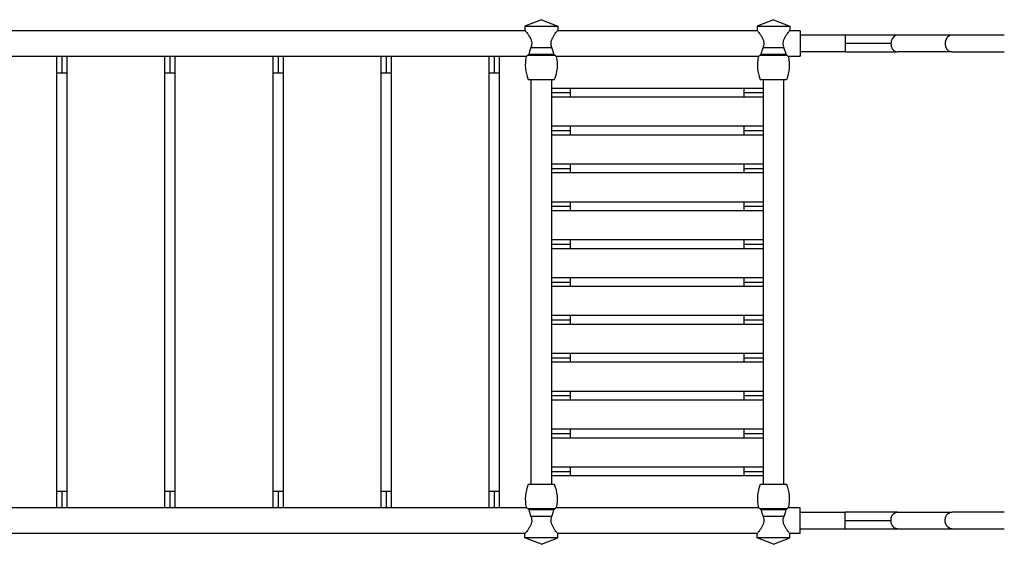
# Model space of a CAD drawing. Units: millimetres. Extents: x 10 to 200, y 13 to 287.
# Drawn here: x 72 to 134, y 112 to 145 of the extents above; entities that cross this region are included whole.
import ezdxf

# ---------------------------------------------------------------- set-up
doc = ezdxf.new("R2010")
doc.units = ezdxf.units.MM

msp = doc.modelspace()

# ---------------------------------------------------------------- linework, layer by layer
at = {"color": 7, "linetype": 'Continuous', "lineweight": 25}
for p, q in [((104.631, 144.922), (103.6, 144.505)), ((104.631, 144.922), (105.662, 144.505)), ((119.214, 144.922), (118.183, 144.505)), ((119.214, 144.922), (120.246, 144.505)), ((103.6, 144.213), (58.963, 144.213)), ((103.6, 144.505), (103.6, 144.255)), ((118.216, 144.213), (105.629, 144.213)), ((105.662, 144.505), (105.662, 144.255)), ((118.183, 144.505), (118.183, 144.255)), ((120.881, 144.213), (120.213, 144.213)), ((120.246, 144.505), (120.246, 144.255)), ((123.714, 143.951), (120.881, 143.951)), ((127.013, 143.951), (123.715, 143.951)), ((130.416, 143.951), (127.013, 143.951)), ((133.715, 143.951), (130.416, 143.951)), ((123.714, 142.893), (120.881, 142.893)), ((123.714, 142.893), (127.013, 142.893)), ((130.416, 142.893), (127.013, 142.893)), ((130.416, 142.893), (133.714, 142.893)), ((58.876, 142.63), (103.72, 142.63)), ((74.173, 142.63), (74.173, 141.588)), ((74.839, 141.589), (74.839, 142.63)), ((80.964, 142.63), (80.964, 141.588)), ((81.631, 141.589), (81.631, 142.63)), ((87.756, 142.63), (87.756, 141.588)), ((88.423, 141.589), (88.423, 142.63)), ((94.548, 142.63), (94.548, 141.588)), ((95.214, 141.589), (95.214, 142.63)), ((101.339, 142.63), (101.339, 141.588)), ((102.006, 141.589), (102.006, 142.63)), ((103.843, 142.759), (103.799, 142.7)), ((105.463, 142.7), (105.419, 142.759)), ((105.542, 142.63), (118.303, 142.63)), ((105.542, 142.63), (105.555, 142.619)), ((118.426, 142.759), (118.383, 142.7)), ((120.046, 142.7), (120.003, 142.759)), ((120.126, 142.63), (120.881, 142.63)), ((120.126, 142.63), (120.138, 142.619)), ((74.173, 141.588), (74.173, 115.288)), ((74.839, 115.288), (74.839, 141.588)), ((80.964, 141.588), (80.964, 115.288)), ((81.631, 115.288), (81.631, 141.588)), ((87.756, 141.588), (87.756, 115.288)), ((88.423, 115.288), (88.423, 141.588)), ((94.548, 141.588), (94.548, 115.288)), ((95.214, 115.288), (95.214, 141.588)), ((101.339, 141.588), (101.339, 115.288)), ((102.006, 115.288), (102.006, 141.588)), ((103.973, 141.172), (103.973, 115.705)), ((105.289, 115.705), (105.289, 141.172)), ((118.556, 141.172), (118.556, 115.72)), ((119.873, 115.705), (119.873, 141.172)), ((106.464, 140.605), (105.289, 140.605)), ((117.381, 140.605), (106.464, 140.605)), ((118.574, 140.605), (117.38, 140.605)), ((105.289, 140.072), (106.465, 140.072)), ((106.464, 140.072), (117.381, 140.072)), ((117.382, 140.072), (118.575, 140.072)), ((106.464, 138.225), (105.289, 138.225)), ((117.381, 138.225), (106.464, 138.225)), ((118.574, 138.225), (117.38, 138.225)), ((105.289, 137.692), (106.465, 137.692)), ((106.464, 137.692), (117.381, 137.692)), ((117.382, 137.692), (118.575, 137.692)), ((106.464, 135.845), (105.289, 135.845)), ((117.38, 135.845), (106.464, 135.845)), ((118.574, 135.845), (117.38, 135.845)), ((105.289, 135.312), (106.465, 135.312)), ((106.464, 135.312), (117.381, 135.312)), ((117.382, 135.312), (118.575, 135.312)), ((106.464, 133.465), (105.289, 133.465)), ((117.38, 133.465), (106.464, 133.465)), ((118.574, 133.465), (117.38, 133.465)), ((105.289, 132.932), (106.465, 132.932)), ((106.465, 132.932), (117.381, 132.932)), ((117.382, 132.932), (118.575, 132.932)), ((106.464, 131.085), (105.289, 131.085)), ((105.289, 130.552), (106.465, 130.552)), ((117.381, 131.085), (106.464, 131.085)), ((106.464, 130.552), (117.381, 130.552)), ((118.574, 131.085), (117.38, 131.085)), ((117.382, 130.552), (118.575, 130.552)), ((106.464, 128.705), (105.289, 128.705)), ((117.38, 128.705), (106.464, 128.705)), ((118.574, 128.705), (117.38, 128.705)), ((105.289, 128.172), (106.465, 128.172)), ((106.465, 128.172), (117.381, 128.172)), ((117.382, 128.172), (118.575, 128.172)), ((106.464, 126.325), (105.289, 126.325)), ((117.381, 126.325), (106.464, 126.325)), ((118.574, 126.325), (117.38, 126.325)), ((105.289, 125.792), (106.465, 125.792)), ((106.465, 125.792), (117.381, 125.792)), ((117.382, 125.792), (118.575, 125.792)), ((106.464, 123.945), (105.289, 123.945)), ((117.381, 123.945), (106.464, 123.945)), ((118.574, 123.945), (117.38, 123.945)), ((105.289, 123.412), (106.465, 123.412)), ((106.464, 123.412), (117.381, 123.412)), ((117.382, 123.412), (118.575, 123.412)), ((106.464, 121.565), (105.289, 121.565)), ((117.381, 121.565), (106.464, 121.565)), ((118.574, 121.565), (117.38, 121.565)), ((105.289, 121.032), (106.465, 121.032)), ((106.464, 121.032), (117.381, 121.032)), ((117.382, 121.032), (118.575, 121.032)), ((106.464, 119.185), (105.289, 119.185)), ((117.381, 119.185), (106.464, 119.185)), ((118.574, 119.185), (117.38, 119.185)), ((105.289, 118.652), (106.465, 118.652)), ((106.464, 118.652), (117.381, 118.652)), ((117.382, 118.652), (118.575, 118.652)), ((106.464, 116.805), (105.289, 116.805)), ((117.381, 116.805), (106.464, 116.805)), ((118.574, 116.805), (117.38, 116.805)), ((105.289, 116.272), (106.465, 116.272)), ((106.464, 116.272), (117.381, 116.272)), ((117.382, 116.272), (118.575, 116.272)), ((74.173, 115.288), (74.173, 114.247)), ((74.839, 114.247), (74.839, 115.289)), ((80.964, 115.288), (80.964, 114.247)), ((81.631, 114.247), (81.631, 115.289)), ((87.756, 115.288), (87.756, 114.247)), ((88.423, 114.247), (88.423, 115.289)), ((94.548, 115.288), (94.548, 114.247)), ((95.214, 114.247), (95.214, 115.289)), ((101.339, 115.288), (101.339, 114.247)), ((102.006, 114.247), (102.006, 115.289)), ((103.72, 114.247), (58.876, 114.247)), ((103.799, 114.177), (103.843, 114.118)), ((105.419, 114.118), (105.463, 114.177)), ((118.303, 114.247), (105.542, 114.247)), ((118.383, 114.177), (118.426, 114.118)), ((120.003, 114.118), (120.046, 114.177)), ((120.881, 114.247), (120.126, 114.247)), ((120.881, 113.984), (123.714, 113.984)), ((127.013, 113.984), (123.715, 113.984)), ((127.013, 113.984), (130.416, 113.984)), ((133.715, 113.984), (130.416, 113.984)), ((58.963, 112.663), (103.6, 112.663)), ((103.6, 112.372), (103.6, 112.622)), ((105.662, 112.663), (118.216, 112.663)), ((105.662, 112.372), (105.662, 112.622)), ((118.183, 112.372), (118.183, 112.622)), ((120.246, 112.663), (120.881, 112.663)), ((120.246, 112.372), (120.246, 112.622)), ((120.881, 112.926), (123.714, 112.926)), ((123.714, 112.926), (127.013, 112.926)), ((127.013, 112.926), (130.416, 112.926)), ((130.416, 112.926), (133.714, 112.926)), ((104.631, 111.955), (103.6, 112.372)), ((104.631, 111.955), (105.662, 112.372)), ((119.214, 111.955), (118.183, 112.372)), ((119.214, 111.955), (120.246, 112.372))]:
    msp.add_line(p, q, dxfattribs=at)
at = {"color": 1, "linetype": 'Continuous', "lineweight": 25, "flags": 128}
for points in [[(130.439, 143.948), (130.34, 143.942), (130.224, 143.892), (130.12, 143.796), (130.044, 143.665), (130.004, 143.518), (129.999, 143.374), (130.027, 143.227), (130.091, 143.088), (130.187, 142.979), (130.301, 142.913), (130.416, 142.893), (130.416, 142.893)], [(130.432, 112.929), (130.34, 112.935), (130.224, 112.985), (130.12, 113.081), (130.044, 113.212), (130.004, 113.359), (129.999, 113.503), (130.027, 113.65), (130.091, 113.789), (130.187, 113.898), (130.301, 113.964), (130.416, 113.984), (130.416, 113.984)]]:
    msp.add_lwpolyline(points, dxfattribs=at)
at = {"color": 7, "linetype": 'Continuous', "lineweight": 25}
for centre, start, end in [((106.002, 142.079), 167.62955, 202.36282), ((103.26, 142.079), 337.5675, 12.37299), ((120.585, 142.079), 167.62955, 202.36282), ((117.844, 142.079), 337.5675, 12.37299), ((106.002, 114.798), 157.5675, 192.37299), ((103.26, 114.798), 347.62955, 22.36282), ((120.585, 114.798), 157.5675, 192.37299), ((117.844, 114.798), 347.62955, 22.36282)]:
    msp.add_arc(centre, 2.383, start, end, dxfattribs=at)
for points, knots in [([(103.6, 144.505), (103.614, 144.505), (103.644, 144.505), (103.883, 144.505), (104.231, 144.505), (104.631, 144.505), (105.031, 144.505), (105.379, 144.505), (105.618, 144.505), (105.648, 144.505), (105.662, 144.505)], [0, 0, 0, 0, 0.120054, 0.25, 0.379946, 0.5, 0.620054, 0.75, 0.879946, 1, 1, 1, 1]), ([(103.6, 144.255), (103.604, 144.25), (103.612, 144.24), (103.672, 144.165), (103.754, 144.056), (103.85, 143.917), (103.944, 143.754), (104.016, 143.569), (104.033, 143.361), (103.994, 143.236), (103.974, 143.172)], [0, 0, 0, 0, 0.1227528, 0.2517283, 0.3754168, 0.5036602, 0.6320848, 0.7575797, 0.8749149, 1, 1, 1, 1]), ([(105.288, 143.172), (105.268, 143.235), (105.229, 143.361), (105.246, 143.566), (105.317, 143.753), (105.412, 143.916), (105.508, 144.056), (105.59, 144.165), (105.65, 144.24), (105.658, 144.25), (105.662, 144.255)], [0, 0, 0, 0, 0.123401, 0.242788, 0.364045, 0.496385, 0.624594, 0.748294, 0.877248, 1, 1, 1, 1]), ([(118.183, 144.505), (118.197, 144.505), (118.227, 144.505), (118.467, 144.505), (118.815, 144.505), (119.214, 144.505), (119.614, 144.505), (119.962, 144.505), (120.201, 144.505), (120.231, 144.505), (120.246, 144.505)], [0, 0, 0, 0, 0.120054, 0.25, 0.379946, 0.5, 0.620054, 0.75, 0.879946, 1, 1, 1, 1]), ([(118.183, 144.255), (118.187, 144.25), (118.195, 144.24), (118.255, 144.165), (118.338, 144.056), (118.433, 143.917), (118.528, 143.754), (118.599, 143.569), (118.617, 143.361), (118.578, 143.236), (118.557, 143.172)], [0, 0, 0, 0, 0.122753, 0.251728, 0.375417, 0.50366, 0.632085, 0.75758, 0.874915, 1, 1, 1, 1]), ([(119.871, 143.172), (119.851, 143.235), (119.812, 143.361), (119.83, 143.566), (119.9, 143.753), (119.995, 143.916), (120.091, 144.056), (120.174, 144.165), (120.234, 144.24), (120.242, 144.25), (120.246, 144.255)], [0, 0, 0, 0, 0.123401, 0.242788, 0.364045, 0.496385, 0.624594, 0.748294, 0.877248, 1, 1, 1, 1]), ([(120.881, 144.213), (120.881, 144.202), (120.881, 144.179), (120.881, 143.996), (120.881, 143.729), (120.881, 143.422), (120.881, 143.115), (120.881, 142.848), (120.881, 142.664), (120.881, 142.641), (120.881, 142.63)], [0, 0, 0, 0, 0.120054, 0.25, 0.379946, 0.5, 0.620054, 0.75, 0.879946, 1, 1, 1, 1]), ([(103.974, 143.172), (103.943, 143.084), (103.886, 142.926), (103.856, 142.81), (103.843, 142.759)], [0, 0, 0, 0, 0.559634, 1, 1, 1, 1]), ([(103.974, 143.172), (104.077, 143.172), (104.276, 143.172), (104.631, 143.172), (104.986, 143.172), (105.185, 143.172), (105.288, 143.172)], [0, 0, 0, 0, 0.259751, 0.5, 0.740249, 1, 1, 1, 1]), ([(105.419, 142.759), (105.404, 142.818), (105.373, 142.936), (105.316, 143.093), (105.288, 143.172)], [0, 0, 0, 0, 0.4995485, 1, 1, 1, 1]), ([(118.557, 143.172), (118.526, 143.084), (118.469, 142.926), (118.439, 142.81), (118.426, 142.759)], [0, 0, 0, 0, 0.559634, 1, 1, 1, 1]), ([(118.557, 143.172), (118.661, 143.172), (118.86, 143.172), (119.214, 143.172), (119.569, 143.172), (119.768, 143.172), (119.871, 143.172)], [0, 0, 0, 0, 0.259751, 0.5, 0.740249, 1, 1, 1, 1]), ([(120.003, 142.759), (119.987, 142.818), (119.957, 142.936), (119.9, 143.093), (119.871, 143.172)], [0, 0, 0, 0, 0.4995485, 1, 1, 1, 1]), ([(123.714, 143.422), (123.714, 143.347), (123.714, 143.191), (123.714, 143.013), (123.714, 142.91), (123.714, 142.898), (123.714, 142.893)], [0, 0, 0, 0, 0.270261, 0.562429, 0.789736, 1, 1, 1, 1]), ([(126.594, 143.422), (126.462, 143.422), (126.195, 143.422), (125.697, 143.422), (125.11, 143.422), (124.44, 143.422), (123.954, 143.422), (123.714, 143.422)], [0, 0, 0, 0, 0.183377, 0.371315, 0.561162, 0.783424, 1, 1, 1, 1]), ([(126.594, 143.422), (126.601, 143.347), (126.616, 143.191), (126.73, 143.013), (126.871, 142.91), (126.967, 142.898), (127.013, 142.893)], [0, 0, 0, 0, 0.270261, 0.562429, 0.789736, 1, 1, 1, 1]), ([(103.799, 142.7), (103.764, 142.669), (103.693, 142.607), (103.68, 142.595), (103.674, 142.589)], [0, 0, 0, 0, 0.5044758, 1, 1, 1, 1]), ([(103.799, 142.7), (103.843, 142.7), (103.932, 142.7), (104.136, 142.7), (104.375, 142.7), (104.631, 142.7), (104.887, 142.7), (105.126, 142.7), (105.33, 142.7), (105.419, 142.7), (105.463, 142.7)], [0, 0, 0, 0, 0.1225781, 0.25, 0.3774219, 0.5, 0.6225781, 0.75, 0.8774219, 1, 1, 1, 1]), ([(103.843, 142.759), (103.916, 142.759), (104.064, 142.759), (104.392, 142.759), (104.765, 142.759), (105.152, 142.759), (105.331, 142.759), (105.419, 142.759)], [0, 0, 0, 0, 0.185603, 0.375669, 0.558902, 0.780898, 1, 1, 1, 1]), ([(105.588, 142.589), (105.588, 142.589), (105.6, 142.578), (105.562, 142.613), (105.496, 142.671), (105.463, 142.7)], [0, 0, 0, 0, 0.006896, 0.501571, 1, 1, 1, 1]), ([(118.383, 142.7), (118.347, 142.669), (118.276, 142.607), (118.264, 142.595), (118.257, 142.589)], [0, 0, 0, 0, 0.504476, 1, 1, 1, 1]), ([(118.383, 142.7), (118.426, 142.7), (118.515, 142.7), (118.72, 142.7), (118.959, 142.7), (119.214, 142.7), (119.47, 142.7), (119.709, 142.7), (119.914, 142.7), (120.003, 142.7), (120.046, 142.7)], [0, 0, 0, 0, 0.122578, 0.25, 0.377422, 0.5, 0.622578, 0.75, 0.877422, 1, 1, 1, 1]), ([(118.426, 142.759), (118.499, 142.759), (118.647, 142.759), (118.975, 142.759), (119.348, 142.759), (119.735, 142.759), (119.914, 142.759), (120.003, 142.759)], [0, 0, 0, 0, 0.185603, 0.375669, 0.558902, 0.780898, 1, 1, 1, 1]), ([(120.171, 142.589), (120.172, 142.589), (120.183, 142.578), (120.145, 142.613), (120.079, 142.671), (120.046, 142.7)], [0, 0, 0, 0, 0.006896, 0.501571, 1, 1, 1, 1]), ([(103.798, 141.172), (103.804, 141.172), (103.817, 141.172), (103.925, 141.172), (104.096, 141.172), (104.315, 141.172), (104.551, 141.172), (104.79, 141.172), (105.023, 141.172), (105.23, 141.172), (105.379, 141.172), (105.457, 141.172), (105.457, 141.172), (105.457, 141.172)], [0, 0, 0, 0, 0.088789, 0.184382, 0.282995, 0.380075, 0.471467, 0.558422, 0.652102, 0.750198, 0.848294, 0.941975, 1, 1, 1, 1]), ([(118.381, 141.172), (118.387, 141.172), (118.4, 141.172), (118.508, 141.172), (118.679, 141.172), (118.899, 141.172), (119.135, 141.172), (119.374, 141.172), (119.606, 141.172), (119.813, 141.172), (119.962, 141.172), (120.041, 141.172), (120.041, 141.172), (120.041, 141.172)], [0, 0, 0, 0, 0.088789, 0.184382, 0.282995, 0.380075, 0.471467, 0.558422, 0.652102, 0.750198, 0.848294, 0.941975, 1, 1, 1, 1]), ([(105.464, 115.705), (105.458, 115.705), (105.445, 115.705), (105.337, 115.705), (105.166, 115.705), (104.947, 115.705), (104.711, 115.705), (104.472, 115.705), (104.239, 115.705), (104.032, 115.705), (103.883, 115.705), (103.805, 115.705), (103.805, 115.705), (103.805, 115.705)], [0, 0, 0, 0, 0.088789, 0.184382, 0.282995, 0.380075, 0.471467, 0.558422, 0.652102, 0.750198, 0.848294, 0.941975, 1, 1, 1, 1]), ([(120.048, 115.705), (120.041, 115.705), (120.028, 115.705), (119.92, 115.705), (119.749, 115.705), (119.53, 115.705), (119.294, 115.705), (119.055, 115.705), (118.822, 115.705), (118.615, 115.705), (118.466, 115.705), (118.388, 115.705), (118.388, 115.705), (118.388, 115.705)], [0, 0, 0, 0, 0.088789, 0.184382, 0.282995, 0.380075, 0.471467, 0.558422, 0.652102, 0.750198, 0.848294, 0.941975, 1, 1, 1, 1]), ([(103.674, 114.288), (103.674, 114.288), (103.662, 114.298), (103.7, 114.263), (103.766, 114.206), (103.799, 114.177)], [0, 0, 0, 0, 0.006896, 0.501571, 1, 1, 1, 1]), ([(105.463, 114.177), (105.419, 114.177), (105.33, 114.177), (105.126, 114.177), (104.887, 114.177), (104.631, 114.177), (104.375, 114.177), (104.136, 114.177), (103.932, 114.177), (103.843, 114.177), (103.799, 114.177)], [0, 0, 0, 0, 0.122578, 0.25, 0.377422, 0.5, 0.622578, 0.75, 0.877422, 1, 1, 1, 1]), ([(105.419, 114.118), (105.346, 114.118), (105.198, 114.118), (104.87, 114.118), (104.497, 114.118), (104.11, 114.118), (103.931, 114.118), (103.843, 114.118)], [0, 0, 0, 0, 0.185603, 0.375669, 0.558902, 0.780898, 1, 1, 1, 1]), ([(103.843, 114.118), (103.858, 114.059), (103.889, 113.941), (103.946, 113.784), (103.974, 113.705)], [0, 0, 0, 0, 0.499548, 1, 1, 1, 1]), ([(105.288, 113.705), (105.32, 113.793), (105.376, 113.95), (105.406, 114.067), (105.419, 114.118)], [0, 0, 0, 0, 0.559634, 1, 1, 1, 1]), ([(105.463, 114.177), (105.498, 114.208), (105.569, 114.27), (105.582, 114.282), (105.588, 114.288)], [0, 0, 0, 0, 0.504476, 1, 1, 1, 1]), ([(118.257, 114.288), (118.257, 114.288), (118.246, 114.298), (118.283, 114.263), (118.349, 114.206), (118.383, 114.177)], [0, 0, 0, 0, 0.006896, 0.501571, 1, 1, 1, 1]), ([(120.046, 114.177), (120.003, 114.177), (119.914, 114.177), (119.709, 114.177), (119.47, 114.177), (119.214, 114.177), (118.959, 114.177), (118.72, 114.177), (118.515, 114.177), (118.426, 114.177), (118.383, 114.177)], [0, 0, 0, 0, 0.1225781, 0.25, 0.3774219, 0.5, 0.6225781, 0.75, 0.8774219, 1, 1, 1, 1]), ([(120.003, 114.118), (119.93, 114.118), (119.782, 114.118), (119.453, 114.118), (119.08, 114.118), (118.693, 114.118), (118.515, 114.118), (118.426, 114.118)], [0, 0, 0, 0, 0.185603, 0.375669, 0.558902, 0.780898, 1, 1, 1, 1]), ([(118.426, 114.118), (118.441, 114.059), (118.472, 113.941), (118.529, 113.784), (118.557, 113.705)], [0, 0, 0, 0, 0.499548, 1, 1, 1, 1]), ([(119.871, 113.705), (119.903, 113.793), (119.959, 113.95), (119.989, 114.067), (120.003, 114.118)], [0, 0, 0, 0, 0.559634, 1, 1, 1, 1]), ([(120.046, 114.177), (120.082, 114.208), (120.152, 114.27), (120.165, 114.282), (120.171, 114.288)], [0, 0, 0, 0, 0.504476, 1, 1, 1, 1]), ([(120.881, 112.663), (120.881, 112.674), (120.881, 112.697), (120.881, 112.881), (120.881, 113.148), (120.881, 113.455), (120.881, 113.762), (120.881, 114.029), (120.881, 114.213), (120.881, 114.236), (120.881, 114.247)], [0, 0, 0, 0, 0.1200542, 0.25, 0.3799458, 0.5, 0.6200542, 0.75, 0.8799458, 1, 1, 1, 1]), ([(123.714, 113.455), (123.714, 113.53), (123.714, 113.686), (123.714, 113.864), (123.714, 113.967), (123.714, 113.979), (123.714, 113.984)], [0, 0, 0, 0, 0.2702613, 0.5624294, 0.7897364, 1, 1, 1, 1]), ([(126.594, 113.455), (126.601, 113.53), (126.616, 113.686), (126.73, 113.864), (126.871, 113.967), (126.967, 113.979), (127.013, 113.984)], [0, 0, 0, 0, 0.270261, 0.562429, 0.789736, 1, 1, 1, 1]), ([(103.974, 113.705), (103.994, 113.641), (104.033, 113.516), (104.016, 113.31), (103.945, 113.124), (103.85, 112.961), (103.754, 112.821), (103.672, 112.712), (103.612, 112.636), (103.604, 112.627), (103.6, 112.622)], [0, 0, 0, 0, 0.123401, 0.242788, 0.364045, 0.496385, 0.624594, 0.748294, 0.877248, 1, 1, 1, 1]), ([(105.288, 113.705), (105.185, 113.705), (104.986, 113.705), (104.631, 113.705), (104.276, 113.705), (104.077, 113.705), (103.974, 113.705)], [0, 0, 0, 0, 0.259751, 0.5, 0.740249, 1, 1, 1, 1]), ([(105.662, 112.622), (105.658, 112.627), (105.65, 112.636), (105.59, 112.712), (105.508, 112.821), (105.412, 112.959), (105.318, 113.123), (105.247, 113.308), (105.229, 113.515), (105.268, 113.64), (105.288, 113.705)], [0, 0, 0, 0, 0.122753, 0.251728, 0.375417, 0.50366, 0.632085, 0.75758, 0.874915, 1, 1, 1, 1]), ([(118.557, 113.705), (118.577, 113.641), (118.617, 113.516), (118.599, 113.31), (118.529, 113.124), (118.434, 112.961), (118.338, 112.821), (118.255, 112.712), (118.195, 112.636), (118.187, 112.627), (118.183, 112.622)], [0, 0, 0, 0, 0.123401, 0.242788, 0.364045, 0.496385, 0.624594, 0.748294, 0.877248, 1, 1, 1, 1]), ([(119.871, 113.705), (119.768, 113.705), (119.569, 113.705), (119.214, 113.705), (118.86, 113.705), (118.661, 113.705), (118.557, 113.705)], [0, 0, 0, 0, 0.259751, 0.5, 0.740249, 1, 1, 1, 1]), ([(120.246, 112.622), (120.242, 112.627), (120.234, 112.636), (120.174, 112.712), (120.091, 112.821), (119.996, 112.959), (119.901, 113.123), (119.83, 113.308), (119.812, 113.515), (119.851, 113.64), (119.871, 113.705)], [0, 0, 0, 0, 0.122753, 0.251728, 0.375417, 0.50366, 0.632085, 0.75758, 0.874915, 1, 1, 1, 1]), ([(123.714, 113.455), (123.917, 113.455), (124.328, 113.455), (124.933, 113.455), (125.538, 113.455), (126.117, 113.455), (126.436, 113.455), (126.594, 113.455)], [0, 0, 0, 0, 0.183377, 0.371315, 0.561162, 0.783424, 1, 1, 1, 1]), ([(105.662, 112.372), (105.648, 112.372), (105.618, 112.372), (105.379, 112.372), (105.031, 112.372), (104.631, 112.372), (104.231, 112.372), (103.883, 112.372), (103.644, 112.372), (103.614, 112.372), (103.6, 112.372)], [0, 0, 0, 0, 0.120054, 0.25, 0.379946, 0.5, 0.620054, 0.75, 0.879946, 1, 1, 1, 1]), ([(120.246, 112.372), (120.231, 112.372), (120.201, 112.372), (119.962, 112.372), (119.614, 112.372), (119.214, 112.372), (118.815, 112.372), (118.467, 112.372), (118.227, 112.372), (118.197, 112.372), (118.183, 112.372)], [0, 0, 0, 0, 0.120054, 0.25, 0.379946, 0.5, 0.620054, 0.75, 0.879946, 1, 1, 1, 1])]:
    msp.add_open_spline(points, degree=3, knots=knots, dxfattribs=at)
at = {"color": 1, "linetype": 'Continuous', "lineweight": 25}
for points, knots in [([(123.714, 143.948), (123.714, 143.948), (123.714, 143.952), (123.714, 143.917), (123.714, 143.839), (123.714, 143.717), (123.714, 143.573), (123.714, 143.471), (123.714, 143.422)], [0, 0, 0, 0, 0.025393, 0.214317, 0.414999, 0.618849, 0.816457, 1, 1, 1, 1]), ([(127.012, 143.947), (127, 143.948), (126.947, 143.953), (126.854, 143.918), (126.744, 143.839), (126.658, 143.717), (126.603, 143.573), (126.597, 143.471), (126.594, 143.422)], [0, 0, 0, 0, 0.057234, 0.239986, 0.434111, 0.631301, 0.822454, 1, 1, 1, 1]), ([(74.506, 142.63), (74.506, 142.6), (74.506, 142.456), (74.506, 142.091), (74.506, 141.751), (74.506, 141.588)], [0, 0, 0, 0, 0.118001, 0.576177, 1, 1, 1, 1]), ([(81.298, 142.63), (81.298, 142.6), (81.298, 142.456), (81.298, 142.091), (81.298, 141.751), (81.298, 141.588)], [0, 0, 0, 0, 0.118001, 0.576177, 1, 1, 1, 1]), ([(88.089, 142.63), (88.089, 142.6), (88.089, 142.456), (88.089, 142.091), (88.089, 141.751), (88.089, 141.588)], [0, 0, 0, 0, 0.118001, 0.576177, 1, 1, 1, 1]), ([(94.881, 142.63), (94.881, 142.6), (94.881, 142.456), (94.881, 142.091), (94.881, 141.751), (94.881, 141.588)], [0, 0, 0, 0, 0.118001, 0.576177, 1, 1, 1, 1]), ([(101.673, 142.63), (101.673, 142.6), (101.673, 142.456), (101.673, 142.091), (101.673, 141.751), (101.673, 141.588)], [0, 0, 0, 0, 0.1180009, 0.5761775, 1, 1, 1, 1]), ([(74.178, 141.588), (74.182, 141.588), (74.191, 141.588), (74.265, 141.588), (74.377, 141.588), (74.464, 141.588), (74.506, 141.588)], [0, 0, 0, 0, 0.197774, 0.472144, 0.746515, 1, 1, 1, 1]), ([(74.506, 141.588), (74.548, 141.588), (74.635, 141.588), (74.747, 141.588), (74.821, 141.588), (74.83, 141.588), (74.834, 141.588)], [0, 0, 0, 0, 0.253485, 0.527856, 0.802226, 1, 1, 1, 1]), ([(80.969, 141.588), (80.973, 141.588), (80.983, 141.588), (81.056, 141.588), (81.168, 141.588), (81.256, 141.588), (81.298, 141.588)], [0, 0, 0, 0, 0.197774, 0.472144, 0.746515, 1, 1, 1, 1]), ([(81.298, 141.588), (81.34, 141.588), (81.427, 141.588), (81.539, 141.588), (81.613, 141.588), (81.622, 141.588), (81.626, 141.588)], [0, 0, 0, 0, 0.253485, 0.527856, 0.802226, 1, 1, 1, 1]), ([(87.761, 141.588), (87.765, 141.588), (87.774, 141.588), (87.848, 141.588), (87.96, 141.588), (88.047, 141.588), (88.089, 141.588)], [0, 0, 0, 0, 0.197774, 0.472144, 0.746515, 1, 1, 1, 1]), ([(88.089, 141.588), (88.131, 141.588), (88.219, 141.588), (88.331, 141.588), (88.404, 141.588), (88.414, 141.588), (88.418, 141.588)], [0, 0, 0, 0, 0.253485, 0.527856, 0.802226, 1, 1, 1, 1]), ([(94.553, 141.588), (94.557, 141.588), (94.566, 141.588), (94.64, 141.588), (94.752, 141.588), (94.839, 141.588), (94.881, 141.588)], [0, 0, 0, 0, 0.1977741, 0.4721445, 0.7465148, 1, 1, 1, 1]), ([(94.881, 141.588), (94.923, 141.588), (95.01, 141.588), (95.122, 141.588), (95.196, 141.588), (95.205, 141.588), (95.209, 141.588)], [0, 0, 0, 0, 0.253485, 0.527856, 0.802226, 1, 1, 1, 1]), ([(101.344, 141.588), (101.348, 141.588), (101.358, 141.588), (101.431, 141.588), (101.543, 141.588), (101.631, 141.588), (101.673, 141.588)], [0, 0, 0, 0, 0.1977741, 0.4721445, 0.7465148, 1, 1, 1, 1]), ([(101.673, 141.588), (101.715, 141.588), (101.802, 141.588), (101.914, 141.588), (101.988, 141.588), (101.997, 141.588), (102.001, 141.588)], [0, 0, 0, 0, 0.253485, 0.527856, 0.802226, 1, 1, 1, 1]), ([(106.464, 140.338), (106.464, 140.372), (106.464, 140.442), (106.464, 140.531), (106.464, 140.589), (106.464, 140.597), (106.464, 140.6)], [0, 0, 0, 0, 0.257066, 0.535311, 0.813557, 1, 1, 1, 1]), ([(117.381, 140.338), (117.381, 140.372), (117.381, 140.442), (117.381, 140.531), (117.381, 140.589), (117.381, 140.597), (117.381, 140.6)], [0, 0, 0, 0, 0.257066, 0.535311, 0.813557, 1, 1, 1, 1]), ([(105.289, 140.338), (105.347, 140.338), (105.523, 140.338), (105.938, 140.338), (106.293, 140.338), (106.464, 140.338)], [0, 0, 0, 0, 0.203661, 0.617339, 1, 1, 1, 1]), ([(106.464, 140.077), (106.464, 140.08), (106.464, 140.087), (106.464, 140.145), (106.464, 140.235), (106.464, 140.305), (106.464, 140.338)], [0, 0, 0, 0, 0.186443, 0.464689, 0.742934, 1, 1, 1, 1]), ([(117.381, 140.338), (117.525, 140.338), (117.825, 140.338), (118.243, 140.338), (118.454, 140.338), (118.556, 140.338)], [0, 0, 0, 0, 0.32552, 0.675935, 1, 1, 1, 1]), ([(117.381, 140.077), (117.381, 140.08), (117.381, 140.087), (117.381, 140.145), (117.381, 140.235), (117.381, 140.305), (117.381, 140.338)], [0, 0, 0, 0, 0.186443, 0.464689, 0.742934, 1, 1, 1, 1]), ([(105.289, 137.958), (105.347, 137.958), (105.523, 137.958), (105.938, 137.958), (106.293, 137.958), (106.464, 137.958)], [0, 0, 0, 0, 0.203661, 0.617339, 1, 1, 1, 1]), ([(106.464, 137.958), (106.464, 137.992), (106.464, 138.062), (106.464, 138.151), (106.464, 138.209), (106.464, 138.217), (106.464, 138.22)], [0, 0, 0, 0, 0.257066, 0.535311, 0.813557, 1, 1, 1, 1]), ([(106.464, 137.697), (106.464, 137.7), (106.464, 137.707), (106.464, 137.765), (106.464, 137.855), (106.464, 137.925), (106.464, 137.958)], [0, 0, 0, 0, 0.186443, 0.464689, 0.742934, 1, 1, 1, 1]), ([(117.381, 137.958), (117.381, 137.992), (117.381, 138.062), (117.381, 138.151), (117.381, 138.209), (117.381, 138.217), (117.381, 138.22)], [0, 0, 0, 0, 0.2570655, 0.5353112, 0.8135569, 1, 1, 1, 1]), ([(117.381, 137.958), (117.525, 137.958), (117.825, 137.958), (118.243, 137.958), (118.454, 137.958), (118.556, 137.958)], [0, 0, 0, 0, 0.32552, 0.675935, 1, 1, 1, 1]), ([(117.381, 137.697), (117.381, 137.7), (117.381, 137.707), (117.381, 137.765), (117.381, 137.855), (117.381, 137.925), (117.381, 137.958)], [0, 0, 0, 0, 0.186443, 0.464689, 0.742934, 1, 1, 1, 1]), ([(105.289, 135.578), (105.347, 135.578), (105.523, 135.578), (105.938, 135.578), (106.293, 135.578), (106.464, 135.578)], [0, 0, 0, 0, 0.203661, 0.617339, 1, 1, 1, 1]), ([(106.464, 135.578), (106.464, 135.612), (106.464, 135.682), (106.464, 135.771), (106.464, 135.829), (106.464, 135.837), (106.464, 135.84)], [0, 0, 0, 0, 0.257066, 0.535311, 0.813557, 1, 1, 1, 1]), ([(106.464, 135.317), (106.464, 135.32), (106.464, 135.327), (106.464, 135.385), (106.464, 135.475), (106.464, 135.545), (106.464, 135.578)], [0, 0, 0, 0, 0.186443, 0.464689, 0.742934, 1, 1, 1, 1]), ([(117.381, 135.578), (117.381, 135.612), (117.381, 135.682), (117.381, 135.771), (117.381, 135.829), (117.381, 135.837), (117.381, 135.84)], [0, 0, 0, 0, 0.257066, 0.535311, 0.813557, 1, 1, 1, 1]), ([(117.381, 135.578), (117.525, 135.578), (117.825, 135.578), (118.243, 135.578), (118.454, 135.578), (118.556, 135.578)], [0, 0, 0, 0, 0.32552, 0.675935, 1, 1, 1, 1]), ([(117.381, 135.317), (117.381, 135.32), (117.381, 135.327), (117.381, 135.385), (117.381, 135.475), (117.381, 135.545), (117.381, 135.578)], [0, 0, 0, 0, 0.186443, 0.464689, 0.742934, 1, 1, 1, 1]), ([(105.289, 133.198), (105.347, 133.198), (105.523, 133.198), (105.938, 133.198), (106.293, 133.198), (106.464, 133.198)], [0, 0, 0, 0, 0.203661, 0.617339, 1, 1, 1, 1]), ([(106.464, 133.198), (106.464, 133.232), (106.464, 133.302), (106.464, 133.391), (106.464, 133.449), (106.464, 133.457), (106.464, 133.46)], [0, 0, 0, 0, 0.257066, 0.535311, 0.813557, 1, 1, 1, 1]), ([(106.464, 132.937), (106.464, 132.94), (106.464, 132.947), (106.464, 133.005), (106.464, 133.095), (106.464, 133.165), (106.464, 133.198)], [0, 0, 0, 0, 0.186443, 0.464689, 0.742934, 1, 1, 1, 1]), ([(117.381, 133.198), (117.381, 133.232), (117.381, 133.302), (117.381, 133.391), (117.381, 133.449), (117.381, 133.457), (117.381, 133.46)], [0, 0, 0, 0, 0.257066, 0.535311, 0.813557, 1, 1, 1, 1]), ([(117.381, 133.198), (117.525, 133.198), (117.825, 133.198), (118.243, 133.198), (118.454, 133.198), (118.556, 133.198)], [0, 0, 0, 0, 0.32552, 0.675935, 1, 1, 1, 1]), ([(117.381, 132.937), (117.381, 132.94), (117.381, 132.947), (117.381, 133.005), (117.381, 133.095), (117.381, 133.165), (117.381, 133.198)], [0, 0, 0, 0, 0.1864431, 0.4646888, 0.7429345, 1, 1, 1, 1]), ([(105.289, 130.818), (105.347, 130.818), (105.523, 130.818), (105.938, 130.818), (106.293, 130.818), (106.464, 130.818)], [0, 0, 0, 0, 0.203661, 0.617339, 1, 1, 1, 1]), ([(106.464, 130.818), (106.464, 130.852), (106.464, 130.922), (106.464, 131.011), (106.464, 131.069), (106.464, 131.077), (106.464, 131.08)], [0, 0, 0, 0, 0.257066, 0.535311, 0.813557, 1, 1, 1, 1]), ([(106.464, 130.557), (106.464, 130.56), (106.464, 130.567), (106.464, 130.625), (106.464, 130.715), (106.464, 130.785), (106.464, 130.818)], [0, 0, 0, 0, 0.186443, 0.464689, 0.742934, 1, 1, 1, 1]), ([(117.381, 130.818), (117.381, 130.852), (117.381, 130.922), (117.381, 131.011), (117.381, 131.069), (117.381, 131.077), (117.381, 131.08)], [0, 0, 0, 0, 0.257066, 0.535311, 0.813557, 1, 1, 1, 1]), ([(117.381, 130.818), (117.525, 130.818), (117.825, 130.818), (118.243, 130.818), (118.454, 130.818), (118.556, 130.818)], [0, 0, 0, 0, 0.32552, 0.675935, 1, 1, 1, 1]), ([(117.381, 130.557), (117.381, 130.56), (117.381, 130.567), (117.381, 130.625), (117.381, 130.715), (117.381, 130.785), (117.381, 130.818)], [0, 0, 0, 0, 0.186443, 0.464689, 0.742934, 1, 1, 1, 1]), ([(106.464, 128.438), (106.464, 128.472), (106.464, 128.542), (106.464, 128.631), (106.464, 128.689), (106.464, 128.697), (106.464, 128.7)], [0, 0, 0, 0, 0.257066, 0.535311, 0.813557, 1, 1, 1, 1]), ([(117.381, 128.438), (117.381, 128.472), (117.381, 128.542), (117.381, 128.631), (117.381, 128.689), (117.381, 128.697), (117.381, 128.7)], [0, 0, 0, 0, 0.257066, 0.535311, 0.813557, 1, 1, 1, 1]), ([(105.289, 128.438), (105.347, 128.438), (105.523, 128.438), (105.938, 128.438), (106.293, 128.438), (106.464, 128.438)], [0, 0, 0, 0, 0.203661, 0.617339, 1, 1, 1, 1]), ([(106.464, 128.177), (106.464, 128.18), (106.464, 128.187), (106.464, 128.245), (106.464, 128.335), (106.464, 128.405), (106.464, 128.438)], [0, 0, 0, 0, 0.186443, 0.464689, 0.742934, 1, 1, 1, 1]), ([(117.381, 128.438), (117.525, 128.438), (117.825, 128.438), (118.243, 128.438), (118.454, 128.438), (118.556, 128.438)], [0, 0, 0, 0, 0.32552, 0.675935, 1, 1, 1, 1]), ([(117.381, 128.177), (117.381, 128.18), (117.381, 128.187), (117.381, 128.245), (117.381, 128.335), (117.381, 128.405), (117.381, 128.438)], [0, 0, 0, 0, 0.186443, 0.464689, 0.742934, 1, 1, 1, 1]), ([(106.464, 126.058), (106.464, 126.092), (106.464, 126.162), (106.464, 126.251), (106.464, 126.309), (106.464, 126.317), (106.464, 126.32)], [0, 0, 0, 0, 0.257066, 0.535311, 0.813557, 1, 1, 1, 1]), ([(117.381, 126.058), (117.381, 126.092), (117.381, 126.162), (117.381, 126.251), (117.381, 126.309), (117.381, 126.317), (117.381, 126.32)], [0, 0, 0, 0, 0.257066, 0.535311, 0.813557, 1, 1, 1, 1]), ([(105.289, 126.058), (105.347, 126.058), (105.523, 126.058), (105.938, 126.058), (106.293, 126.058), (106.464, 126.058)], [0, 0, 0, 0, 0.203661, 0.617339, 1, 1, 1, 1]), ([(106.464, 125.797), (106.464, 125.8), (106.464, 125.807), (106.464, 125.865), (106.464, 125.955), (106.464, 126.025), (106.464, 126.058)], [0, 0, 0, 0, 0.186443, 0.464689, 0.742934, 1, 1, 1, 1]), ([(117.381, 126.058), (117.525, 126.058), (117.825, 126.058), (118.243, 126.058), (118.454, 126.058), (118.556, 126.058)], [0, 0, 0, 0, 0.32552, 0.675935, 1, 1, 1, 1]), ([(117.381, 125.797), (117.381, 125.8), (117.381, 125.807), (117.381, 125.865), (117.381, 125.955), (117.381, 126.025), (117.381, 126.058)], [0, 0, 0, 0, 0.186443, 0.464689, 0.742934, 1, 1, 1, 1]), ([(106.464, 123.678), (106.464, 123.712), (106.464, 123.782), (106.464, 123.871), (106.464, 123.929), (106.464, 123.937), (106.464, 123.94)], [0, 0, 0, 0, 0.257066, 0.535311, 0.813557, 1, 1, 1, 1]), ([(117.381, 123.678), (117.381, 123.712), (117.381, 123.782), (117.381, 123.871), (117.381, 123.929), (117.381, 123.937), (117.381, 123.94)], [0, 0, 0, 0, 0.257066, 0.535311, 0.813557, 1, 1, 1, 1]), ([(105.289, 123.678), (105.347, 123.678), (105.523, 123.678), (105.938, 123.678), (106.293, 123.678), (106.464, 123.678)], [0, 0, 0, 0, 0.203661, 0.617339, 1, 1, 1, 1]), ([(106.464, 123.417), (106.464, 123.42), (106.464, 123.427), (106.464, 123.485), (106.464, 123.575), (106.464, 123.645), (106.464, 123.678)], [0, 0, 0, 0, 0.186443, 0.464689, 0.742934, 1, 1, 1, 1]), ([(117.381, 123.678), (117.525, 123.678), (117.825, 123.678), (118.243, 123.678), (118.454, 123.678), (118.556, 123.678)], [0, 0, 0, 0, 0.32552, 0.675935, 1, 1, 1, 1]), ([(117.381, 123.417), (117.381, 123.42), (117.381, 123.427), (117.381, 123.485), (117.381, 123.575), (117.381, 123.645), (117.381, 123.678)], [0, 0, 0, 0, 0.186443, 0.464689, 0.742934, 1, 1, 1, 1]), ([(105.289, 121.298), (105.347, 121.298), (105.523, 121.298), (105.938, 121.298), (106.293, 121.298), (106.464, 121.298)], [0, 0, 0, 0, 0.203661, 0.617339, 1, 1, 1, 1]), ([(106.464, 121.298), (106.464, 121.332), (106.464, 121.402), (106.464, 121.491), (106.464, 121.549), (106.464, 121.557), (106.464, 121.56)], [0, 0, 0, 0, 0.257066, 0.535311, 0.813557, 1, 1, 1, 1]), ([(106.464, 121.037), (106.464, 121.04), (106.464, 121.047), (106.464, 121.105), (106.464, 121.195), (106.464, 121.265), (106.464, 121.298)], [0, 0, 0, 0, 0.186443, 0.464689, 0.742934, 1, 1, 1, 1]), ([(117.381, 121.298), (117.381, 121.332), (117.381, 121.402), (117.381, 121.491), (117.381, 121.549), (117.381, 121.557), (117.381, 121.56)], [0, 0, 0, 0, 0.257066, 0.535311, 0.813557, 1, 1, 1, 1]), ([(117.381, 121.298), (117.525, 121.298), (117.825, 121.298), (118.243, 121.298), (118.454, 121.298), (118.556, 121.298)], [0, 0, 0, 0, 0.32552, 0.675935, 1, 1, 1, 1]), ([(117.381, 121.037), (117.381, 121.04), (117.381, 121.047), (117.381, 121.105), (117.381, 121.195), (117.381, 121.265), (117.381, 121.298)], [0, 0, 0, 0, 0.186443, 0.464689, 0.742934, 1, 1, 1, 1]), ([(105.289, 118.918), (105.347, 118.918), (105.523, 118.918), (105.938, 118.918), (106.293, 118.918), (106.464, 118.918)], [0, 0, 0, 0, 0.203661, 0.617339, 1, 1, 1, 1]), ([(106.464, 118.918), (106.464, 118.952), (106.464, 119.022), (106.464, 119.111), (106.464, 119.169), (106.464, 119.177), (106.464, 119.18)], [0, 0, 0, 0, 0.257066, 0.535311, 0.813557, 1, 1, 1, 1]), ([(106.464, 118.657), (106.464, 118.66), (106.464, 118.667), (106.464, 118.725), (106.464, 118.815), (106.464, 118.885), (106.464, 118.918)], [0, 0, 0, 0, 0.186443, 0.464689, 0.742934, 1, 1, 1, 1]), ([(117.381, 118.918), (117.381, 118.952), (117.381, 119.022), (117.381, 119.111), (117.381, 119.169), (117.381, 119.177), (117.381, 119.18)], [0, 0, 0, 0, 0.257066, 0.535311, 0.813557, 1, 1, 1, 1]), ([(117.381, 118.918), (117.525, 118.918), (117.825, 118.918), (118.243, 118.918), (118.454, 118.918), (118.556, 118.918)], [0, 0, 0, 0, 0.32552, 0.675935, 1, 1, 1, 1]), ([(117.381, 118.657), (117.381, 118.66), (117.381, 118.667), (117.381, 118.725), (117.381, 118.815), (117.381, 118.885), (117.381, 118.918)], [0, 0, 0, 0, 0.186443, 0.464689, 0.742934, 1, 1, 1, 1]), ([(105.289, 116.538), (105.347, 116.538), (105.523, 116.538), (105.938, 116.538), (106.293, 116.538), (106.464, 116.538)], [0, 0, 0, 0, 0.203661, 0.617339, 1, 1, 1, 1]), ([(106.464, 116.538), (106.464, 116.572), (106.464, 116.642), (106.464, 116.731), (106.464, 116.789), (106.464, 116.797), (106.464, 116.8)], [0, 0, 0, 0, 0.2570655, 0.5353112, 0.8135569, 1, 1, 1, 1]), ([(106.464, 116.277), (106.464, 116.28), (106.464, 116.287), (106.464, 116.345), (106.464, 116.435), (106.464, 116.505), (106.464, 116.538)], [0, 0, 0, 0, 0.186443, 0.464689, 0.742934, 1, 1, 1, 1]), ([(117.381, 116.538), (117.381, 116.572), (117.381, 116.642), (117.381, 116.731), (117.381, 116.789), (117.381, 116.797), (117.381, 116.8)], [0, 0, 0, 0, 0.257066, 0.535311, 0.813557, 1, 1, 1, 1]), ([(117.381, 116.538), (117.525, 116.538), (117.825, 116.538), (118.243, 116.538), (118.454, 116.538), (118.556, 116.538)], [0, 0, 0, 0, 0.3255196, 0.6759355, 1, 1, 1, 1]), ([(117.381, 116.277), (117.381, 116.28), (117.381, 116.287), (117.381, 116.345), (117.381, 116.435), (117.381, 116.505), (117.381, 116.538)], [0, 0, 0, 0, 0.186443, 0.464689, 0.742934, 1, 1, 1, 1]), ([(74.178, 115.288), (74.182, 115.288), (74.191, 115.288), (74.265, 115.288), (74.377, 115.288), (74.464, 115.288), (74.506, 115.288)], [0, 0, 0, 0, 0.197774, 0.472144, 0.746515, 1, 1, 1, 1]), ([(74.506, 115.288), (74.506, 115.15), (74.506, 114.864), (74.506, 114.496), (74.506, 114.318), (74.506, 114.247)], [0, 0, 0, 0, 0.3568467, 0.7409856, 1, 1, 1, 1]), ([(74.506, 115.288), (74.548, 115.288), (74.635, 115.288), (74.747, 115.288), (74.821, 115.288), (74.83, 115.288), (74.834, 115.288)], [0, 0, 0, 0, 0.253485, 0.527856, 0.802226, 1, 1, 1, 1]), ([(80.969, 115.288), (80.973, 115.288), (80.983, 115.288), (81.056, 115.288), (81.168, 115.288), (81.256, 115.288), (81.298, 115.288)], [0, 0, 0, 0, 0.197774, 0.472144, 0.746515, 1, 1, 1, 1]), ([(81.298, 115.288), (81.298, 115.15), (81.298, 114.864), (81.298, 114.496), (81.298, 114.318), (81.298, 114.247)], [0, 0, 0, 0, 0.356847, 0.740986, 1, 1, 1, 1]), ([(81.298, 115.288), (81.34, 115.288), (81.427, 115.288), (81.539, 115.288), (81.613, 115.288), (81.622, 115.288), (81.626, 115.288)], [0, 0, 0, 0, 0.253485, 0.527856, 0.802226, 1, 1, 1, 1]), ([(87.761, 115.288), (87.765, 115.288), (87.774, 115.288), (87.848, 115.288), (87.96, 115.288), (88.047, 115.288), (88.089, 115.288)], [0, 0, 0, 0, 0.197774, 0.472144, 0.746515, 1, 1, 1, 1]), ([(88.089, 115.288), (88.089, 115.15), (88.089, 114.864), (88.089, 114.496), (88.089, 114.318), (88.089, 114.247)], [0, 0, 0, 0, 0.356847, 0.740986, 1, 1, 1, 1]), ([(88.089, 115.288), (88.131, 115.288), (88.219, 115.288), (88.331, 115.288), (88.404, 115.288), (88.414, 115.288), (88.418, 115.288)], [0, 0, 0, 0, 0.253485, 0.527856, 0.802226, 1, 1, 1, 1]), ([(94.553, 115.288), (94.557, 115.288), (94.566, 115.288), (94.64, 115.288), (94.752, 115.288), (94.839, 115.288), (94.881, 115.288)], [0, 0, 0, 0, 0.197774, 0.472144, 0.746515, 1, 1, 1, 1]), ([(94.881, 115.288), (94.881, 115.15), (94.881, 114.864), (94.881, 114.496), (94.881, 114.318), (94.881, 114.247)], [0, 0, 0, 0, 0.356847, 0.740986, 1, 1, 1, 1]), ([(94.881, 115.288), (94.923, 115.288), (95.01, 115.288), (95.122, 115.288), (95.196, 115.288), (95.205, 115.288), (95.209, 115.288)], [0, 0, 0, 0, 0.253485, 0.527856, 0.802226, 1, 1, 1, 1]), ([(101.344, 115.288), (101.348, 115.288), (101.358, 115.288), (101.431, 115.288), (101.543, 115.288), (101.631, 115.288), (101.673, 115.288)], [0, 0, 0, 0, 0.1977741, 0.4721445, 0.7465148, 1, 1, 1, 1]), ([(101.673, 115.288), (101.673, 115.15), (101.673, 114.864), (101.673, 114.496), (101.673, 114.318), (101.673, 114.247)], [0, 0, 0, 0, 0.356847, 0.740986, 1, 1, 1, 1]), ([(101.673, 115.288), (101.715, 115.288), (101.802, 115.288), (101.914, 115.288), (101.988, 115.288), (101.997, 115.288), (102.001, 115.288)], [0, 0, 0, 0, 0.253485, 0.527856, 0.802226, 1, 1, 1, 1]), ([(123.714, 112.929), (123.714, 112.929), (123.714, 112.925), (123.714, 112.96), (123.714, 113.037), (123.714, 113.16), (123.714, 113.304), (123.714, 113.406), (123.714, 113.455)], [0, 0, 0, 0, 0.025393, 0.214317, 0.414999, 0.618849, 0.816457, 1, 1, 1, 1]), ([(127.012, 112.93), (127, 112.929), (126.947, 112.924), (126.854, 112.959), (126.744, 113.038), (126.658, 113.16), (126.603, 113.304), (126.597, 113.406), (126.594, 113.455)], [0, 0, 0, 0, 0.057234, 0.239986, 0.434111, 0.631301, 0.822454, 1, 1, 1, 1])]:
    msp.add_open_spline(points, degree=3, knots=knots, dxfattribs=at)

doc.saveas('drawing.dxf')
